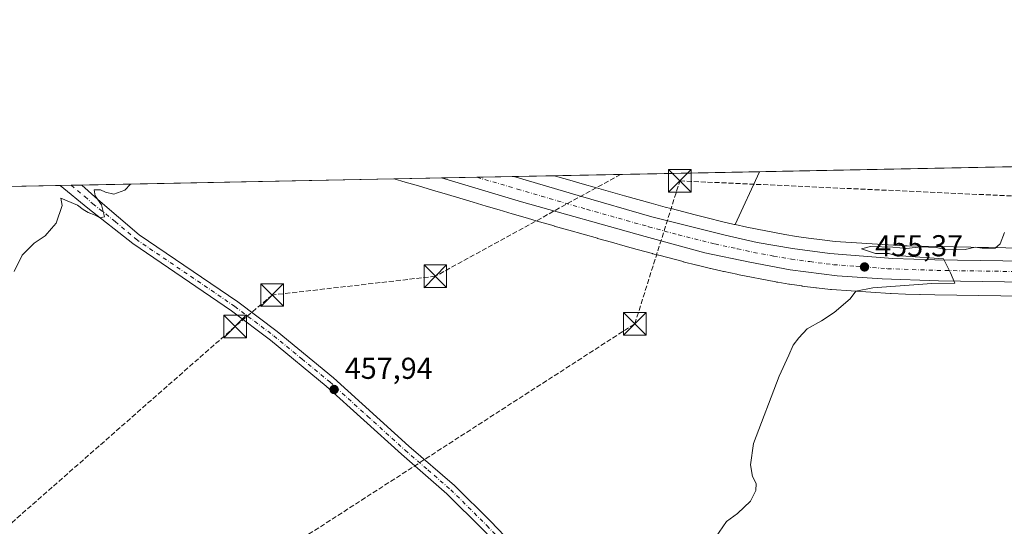
# Model space of a CAD drawing. Units: metres. Extents: x 635053 to 638536, y 4713552 to 4715933.
# Drawn here: x 635669 to 635996, y 4715765 to 4715933 of the extents above; entities that cross this region are included whole.
import ezdxf

# ---------------------------------------------------------------- set-up
doc = ezdxf.new("R2010")
doc.units = ezdxf.units.M
doc.header["$MEASUREMENT"] = 0
doc.linetypes.add('DGN Style 3', pattern=[2.307223458686699, 1.648016756204785, -0.6592067024819142])
doc.linetypes.add('DGN Style 4', pattern=[2.6384748266838614, 1.318413404963828, -0.6592067024819142, 0.001648016756204785, -0.6592067024819142])
for name, color, linetype, lineweight in [('Carretera de calzada única Cxs', 7, 'Continuous', 13), ('Carretera de calzada única eje', 7, 'DGN Style 4', 0), ('Comarca CxS', 21, 'Continuous', 0), ('Comunidad Autónoma CxS', 142, 'Continuous', 0), ('Conducción de hidrocarburos lineal', 6, 'DGN Style 3', 0), ('Cultivos herbáceos CxS', 92, 'Continuous', 0), ('Cultivos leñosos CxS', 92, 'Continuous', 0), ('Curva de nivel normal', 30, 'Continuous', 0), ('Municipio CxS', 4, 'Continuous', 0), ('Núcleo urbano CxS', 7, 'Continuous', 0), ('Pista no pavimentada Cxs', 111, 'Continuous', 0), ('Pista no pavimentada eje', 91, 'DGN Style 4', 0), ('Provincia CxS', 1, 'Continuous', 0), ('Punto de cota en terreno', 7, 'Continuous', 0), ('Rótulo de punto de cota en terreno', 7, 'Continuous', 0), ('Torre de tendido puntual', 7, 'Continuous', 0)]:
    doc.layers.add(name, color=color, linetype=linetype, lineweight=lineweight)
doc.styles.add('Style-Arial', font='txt')

# ---------------------------------------------------------------- blocks, each defined once
blk = doc.blocks.new('*U5')
at = {"layer": 'Cultivos herbáceos CxS', "color": 92, "linetype": 'Continuous', "lineweight": 0}
blk.add_polyline3d([(635914.3981, 4715882.701400001, 456.002999999997), (635906.2807, 4715865.187700001, 456.0439000000042), (635906.0197000002, 4715865.245100001, 456.0494000000036), (635901.8054999998, 4715866.2127, 456.1821000000054), (635897.4946999997, 4715867.248299999, 456.3690000000061), (635893.0488999998, 4715868.3661, 456.4388000000035), (635885.0415000003, 4715870.4573, 456.5684999999939), (635885.0185000002, 4715870.463099999, 456.5691999999981), (635884.9921000004, 4715870.470100001, 456.570000000007), (635883.1431, 4715870.959899999, 456.6294000000053), (635878.4638999999, 4715872.248500001, 456.6055999999954), (635878.4600999998, 4715872.249500001, 456.6055000000051), (635878.4562999997, 4715872.250499999, 456.6054000000004), (635874.0657000003, 4715873.4551, 456.5605999999971), (635869.5758999997, 4715874.7075, 456.6352999999945), (635864.9694999997, 4715876.0023, 456.750199999995), (635860.2799000005, 4715877.3345, 456.843200000003), (635855.5329, 4715878.6907, 456.9517999999953), (635850.7471000003, 4715880.063899999, 457.0108000000037), (635846.2999, 4715881.3597, 457.0301000000036)], close=True, dxfattribs=at)
blk = doc.blocks.new('*U6')
at = {"layer": 'Cultivos herbáceos CxS', "color": 92, "linetype": 'Continuous', "lineweight": 0}
blk.add_polyline3d([(635284.9696000004, 4715870.299900001, 469.037599999996), (635793.2139999997, 4715880.313800001, 458.0470999999961), (635796.8683000002, 4715879.261700001, 458.0233000000007), (635801.2555000001, 4715877.997300001, 457.8622000000032), (635805.9216999998, 4715876.614700001, 457.7595000000001), (635810.9527000004, 4715875.119700001, 457.7624000000069), (635810.9563999996, 4715875.1185, 457.7624000000069), (635810.9599000001, 4715875.117500001, 457.7624000000069), (635814.9817000005, 4715873.926300001, 457.664499999999), (635819.3793000003, 4715872.6163, 457.5194999999949), (635823.7186000004, 4715871.3259, 457.4628999999986), (635823.7225000003, 4715871.3247, 457.4627999999939), (635823.7265, 4715871.3235, 457.4627000000037), (635828.0434999998, 4715870.044700001, 457.3536000000022), (635832.3378, 4715868.767899999, 457.170100000003), (635832.3543999996, 4715868.762900001, 457.1693999999989), (635832.3712999999, 4715868.757900001, 457.1686000000045), (635836.6741000004, 4715867.4989, 457.138300000006), (635836.6787, 4715867.497500001, 457.1382000000012), (635836.6831999999, 4715867.496300001, 457.1382000000012), (635841.4819, 4715866.098300001, 457.0043000000006), (635846.2869999995, 4715864.6983, 456.8579000000027), (635846.3025000002, 4715864.6939, 456.8573999999935), (635846.3184000002, 4715864.689300001, 456.8568999999989), (635851.1244000001, 4715863.3101, 456.9259000000021), (635851.1287000002, 4715863.308900001, 456.9260000000068), (635851.1331000002, 4715863.307700001, 456.9262000000017), (635855.8901000004, 4715861.9487, 456.9162000000069), (635855.8958000002, 4715861.947100001, 456.9161000000022), (635855.9013, 4715861.945499999, 456.9159999999974), (635860.6070999998, 4715860.608300001, 456.7825000000012), (635860.6179000001, 4715860.6053, 456.7822000000015), (635860.6288000002, 4715860.602299999, 456.7819000000018), (635865.2538999999, 4715859.302300001, 456.7094999999972), (635865.2615, 4715859.300100001, 456.709400000007), (635865.2692999998, 4715859.297900001, 456.7091999999975), (635869.7833000004, 4715858.038899999, 456.5780999999988), (635869.7997000003, 4715858.034499999, 456.5774999999995), (635869.8161000004, 4715858.029899999, 456.5767999999953), (635873.8492999999, 4715856.9233, 456.4940999999963), (635874.2193, 4715856.821900001, 456.4985000000015), (635878.9325000001, 4715855.5239, 456.5144), (635878.9861000003, 4715855.509299999, 456.5139000000054), (635878.9971000003, 4715855.5065, 456.5138000000007), (635879.0081000002, 4715855.503500001, 456.5136999999959), (635880.9001000002, 4715855.002499999, 456.4907999999996), (635880.9228999997, 4715854.996300001, 456.4904999999999), (635880.9495000001, 4715854.989499999, 456.4900999999954), (635889.0412999997, 4715852.876300001, 456.232799999998), (635889.1117000004, 4715852.858100001, 456.2323999999935), (635893.6337000001, 4715851.7213, 456.2244000000064), (635893.7156999996, 4715851.701099999, 456.2241999999969), (635898.1067000005, 4715850.6459, 456.1818000000058), (635898.1853, 4715850.627499999, 456.1796000000032), (635902.4753000002, 4715849.6425, 456.0590999999986), (635902.5482999999, 4715849.6261, 456.0574000000051), (635902.6089000005, 4715849.6129, 456.0561000000016), (635906.8843, 4715848.6731, 455.9755000000005), (635907.0409000004, 4715848.6403, 455.9728000000032), (635907.0774999997, 4715848.633099999, 455.9722000000039), (635919.7955, 4715846.164899999, 455.843200000003), (635920.0091000004, 4715846.126700001, 455.8358000000007), (635920.4243000001, 4715846.057700001, 455.8217000000004), (635924.1341000004, 4715845.4417, 455.716499999995), (635924.2792999997, 4715845.4189, 455.7133000000031), (635928.3753000004, 4715844.8159, 455.6434000000008), (635928.4946999997, 4715844.799100001, 455.6432999999961), (635933.0985000003, 4715844.1919, 455.6313999999985), (635933.2615, 4715844.1721, 455.6291999999958), (635937.8866999998, 4715843.6591, 455.5592999999935), (635938.2373000003, 4715843.6281, 455.5516999999964), (635957.8312999997, 4715842.323899999, 455.0969000000041), (635957.8353000004, 4715842.3237, 455.0967999999993), (635957.8393000001, 4715842.3235, 455.0966999999946), (635958.0743000006, 4715842.3115, 455.0911999999954), (635962.7313000001, 4715842.1435, 454.9893000000012), (635962.7411000002, 4715842.143100001, 454.9891000000061), (635962.7509000005, 4715842.142700001, 454.9890000000014), (635967.5399000002, 4715841.981699999, 454.9134999999952), (635967.5976999998, 4715841.9801, 454.9128999999957), (635972.4496999999, 4715841.8521, 454.8701000000001), (635972.5373000001, 4715841.850099999, 454.8692000000011), (636001.7175000003, 4715841.399900001, 454.5418999999966)], dxfattribs=at)
blk = doc.blocks.new('5PATER')
at = {"layer": 'Punto de cota en terreno', "linetype": 'Continuous', "lineweight": 0}
h = blk.add_hatch(color=51, dxfattribs=at)
edge = h.paths.add_edge_path()
edge.add_ellipse((0, 0), major_axis=(-0.1095731443231308, -0.1110710700762829), ratio=0.9994222409660322, start_angle=0, end_angle=360)
blk = doc.blocks.new('*U10')
at = {"layer": 'Carretera de calzada única Cxs', "color": 7, "linetype": 'Continuous', "lineweight": 13}
blk.add_polyline3d([(636411.6401000004, 4715840.090100001, 452.1891000000033), (636170.5100999996, 4715843.5701, 453.0899000000064), (635973.7001, 4715846.5001, 455.1051000000007), (635955.0800999999, 4715847.1501, 455.3752999999998), (635940.1201, 4715848.200099999, 455.5751000000019), (635924.5701000001, 4715850.210100001, 455.8074999999953), (635911.1501000002, 4715852.6601, 456.0320999999968), (635896.2801000001, 4715855.8301, 456.2146000000066), (635876.4901000002, 4715861.2301, 456.5262999999978), (635835.4101, 4715872.7601, 457.1214000000036), (635829.9600999998, 4715874.380100001, 457.2403000000049), (635808.9074999997, 4715880.623000001, 457.7407999999996), (635832.8765000004, 4715881.0952, 457.1245999999956), (635854.2500999998, 4715874.850099999, 456.8120999999956), (635878.6700999998, 4715867.720100001, 456.3534999999974), (635902.9501, 4715861.630100001, 456.0120000000024), (635913.6201, 4715859.2601, 455.9330999999948), (635925.3201000001, 4715857.190099999, 455.7799999999989), (635937.6401000004, 4715855.530099999, 455.7743000000046), (635958.5800999999, 4715853.940099999, 455.4164000000019), (635972.5500999996, 4715853.460100001, 455.2307000000001), (636168.2100999998, 4715850.5701, 453.0819000000047), (636244.7100999998, 4715849.5601, 452.8801999999997), (636354.6700999998, 4715848.0101, 452.6484000000055)], dxfattribs=at)
blk = doc.blocks.new('5TTEND')
at = {"layer": 'Comarca CxS', "color": 7, "linetype": 'Continuous', "lineweight": 0}
for p, q in [((-0.375, 0.3754), (0.375, -0.3746)), ((0.3720000000000001, 0.3784000000000001), (-0.3720000000000001, -0.3776))]:
    blk.add_line(p, q, dxfattribs=at)
at = {"layer": 'Comarca CxS', "color": 7, "linetype": 'Continuous', "lineweight": 0, "flags": 128}
blk.add_lwpolyline([(-0.375, -0.3746), (0.375, -0.3746), (0.375, 0.3754), (-0.375, 0.3754), (-0.3720000000000001, -0.3776)], dxfattribs=at)

msp = doc.modelspace()

# ---------------------------------------------------------------- linework, layer by layer
at = {"layer": 'Carretera de calzada única Cxs', "color": 7, "linetype": 'Continuous', "lineweight": 13, "extrusion": (0.02568963687367678, 0.0005062023812009813, 0.9996698386549671), "elevation": 19178.47962465915, "flags": 128}
msp.add_lwpolyline([(4702439.486779075, -728339.402849344), (4702439.486779075, -728363.3845199395)], dxfattribs=at)
at = {"layer": 'Carretera de calzada única Cxs', "color": 7, "linetype": 'Continuous', "lineweight": 13}
for points in [[(636411.6401000004, 4715840.090100001, 452.1891000000033), (636170.5100999996, 4715843.5701, 453.0899000000064), (635973.7001, 4715846.5001, 455.1051000000007), (635955.0800999999, 4715847.1501, 455.3752999999998), (635940.1201, 4715848.200099999, 455.5751000000019), (635924.5701000001, 4715850.210100001, 455.8074999999953), (635911.1501000002, 4715852.6601, 456.0320999999968), (635896.2801000001, 4715855.8301, 456.2146000000066), (635876.4901000002, 4715861.2301, 456.5262999999978), (635835.4101, 4715872.7601, 457.1214000000036), (635829.9600999998, 4715874.380100001, 457.2403000000049), (635808.9073999999, 4715880.623000001, 457.7407999999996)], [(635832.8765000004, 4715881.0953, 457.1245999999956), (635854.2500999998, 4715874.850099999, 456.8120999999956), (635878.6700999998, 4715867.720100001, 456.3534999999974), (635902.9501, 4715861.630100001, 456.0120000000024), (635913.6201, 4715859.2601, 455.9330999999948), (635925.3201000001, 4715857.190099999, 455.7799999999989), (635937.6401000004, 4715855.530099999, 455.7743000000046), (635958.5800999999, 4715853.940099999, 455.4164000000019), (635972.5500999996, 4715853.460100001, 455.2307000000001), (636168.2100999998, 4715850.5701, 453.0819000000047), (636244.7100999998, 4715849.5601, 452.8801999999997), (636354.6700999998, 4715848.0101, 452.6484000000055)]]:
    msp.add_polyline3d(points, dxfattribs=at)
at = {"layer": 'Carretera de calzada única eje', "color": 7, "linetype": 'DGN Style 4', "lineweight": 0}
msp.add_polyline3d([(635820.6766999997, 4715880.854900001, 457.4584000000032), (635834.1300999997, 4715876.9301, 457.1848000000027), (635842.0601000005, 4715874.610099999, 457.0013999999938), (635857.0401, 4715870.2401, 456.7617000000028), (635877.5800999999, 4715864.470100001, 456.4459000000061), (635887.4700999996, 4715861.770099999, 456.3065999999963), (635899.6101000002, 4715858.7301, 456.1564999999973), (635907.0500999996, 4715857.140100001, 456.0328000000009), (635912.3800999997, 4715855.960100001, 455.942200000005), (635919.0900999998, 4715854.7301, 455.8770999999979), (635924.9401000004, 4715853.700099999, 455.8325000000041), (635931.1001000004, 4715852.870100001, 455.7437000000064), (635938.8800999997, 4715851.860099999, 455.6027000000031), (635946.3601000002, 4715851.340100001, 455.4781999999978), (635956.8300999999, 4715850.540100001, 455.3589999999967), (635973.1300999997, 4715849.9801, 455.1618000000017), (636169.3601000002, 4715847.0701, 453.2277000000031), (636207.6101000002, 4715846.5601, 452.9511999999959), (636328.1700999998, 4715844.8201, 452.5999000000011)], dxfattribs=at)
at = {"layer": 'Comarca CxS', "color": 21, "linetype": 'Continuous', "lineweight": 0, "flags": 128}
msp.add_lwpolyline([(638518.420001041, 4713619.74998285), (635097.9900010162, 4713552.379982851), (635053.0300010155, 4715865.729982827), (638013.1566871905, 4715924.053124428), (638472.3200010427, 4715933.099982826), (638502.9520506389, 4714395.949181691)], close=True, dxfattribs=at)
at = {"layer": 'Comunidad Autónoma CxS', "color": 142, "linetype": 'Continuous', "lineweight": 0, "flags": 128}
msp.add_lwpolyline([(638518.420001041, 4713619.74998285), (635097.9900010162, 4713552.379982851), (635053.0300010155, 4715865.729982827), (638013.1566871905, 4715924.053124428), (638472.3200010427, 4715933.099982826), (638502.9520506389, 4714395.949181691)], close=True, dxfattribs=at)
at = {"layer": 'Conducción de hidrocarburos lineal', "color": 6, "linetype": 'DGN Style 3', "lineweight": 0}
for points in [[(635868.3337000003, 4715881.7938, 456.8141999999935), (635806.8872999996, 4715848.023700001, 457.3029999999999), (635752.7799000005, 4715841.806, 458.5705000000017), (635740.4768000003, 4715831.355000001, 458.719299999997), (635589.1799999997, 4715698.390000001, 460.6046999999963), (635390.3397000004, 4715520.865800001, 464.0687000000034), (635381.5687999995, 4715515.150800001, 464.3619999999937), (635277.074, 4715432.922499999, 463.9768999999943), (635114.9369999999, 4715334.867699999, 462.5494999999937), (635064.5108000003, 4715275.002699999, 462.4278000000049)], [(635385.5455, 4715506.985300001, 464.6946999999927), (635611.7566999998, 4715663.6088, 459.8022000000056), (635873.0333000004, 4715832.280999999, 456.1665999999968), (635887.9620000003, 4715879.661, 456.655899999998), (636252.9227999998, 4715863.093599999, 453.6316999999981), (636513.1900000004, 4715861.350000001, 452.0276000000013), (636918.1600000003, 4715773.5, 455.1852999999974), (637118.3700000001, 4715752.199999999, 453.5265000000073), (637330.8200000003, 4715731.33, 449.4870999999985), (637738.2000000002, 4715663.430000001, 444.2045000000071), (637916.4800000006, 4715603.83, 443.873900000006), (638323.1100000005, 4715483.980000001, 439.3007999999973), (638475.29, 4715452.939999999, 439.0568999999959), (638481.9182000002, 4715451.450400001, 438.9186000000045)]]:
    msp.add_polyline3d(points, dxfattribs=at)
at = {"layer": 'Cultivos herbáceos CxS', "color": 92, "linetype": 'Continuous', "lineweight": 0, "extrusion": (0.01507508627819236, 0.00029701626434441, 0.9998863203159868), "elevation": 11443.10944017406, "flags": 128}
msp.add_lwpolyline([(635767.1553686216, 4715878.168924617), (635835.2612138763, 4715879.510624677)], dxfattribs=at)
at = {"layer": 'Cultivos herbáceos CxS', "color": 92, "linetype": 'Continuous', "lineweight": 0, "extrusion": (0.000890969369942279, 0.001922333314659301, 0.9999977554015855), "elevation": 10088.08065237995, "flags": 128}
msp.add_lwpolyline([(635913.7394107366, 4715872.022389619), (635905.6219775177, 4715854.508457258)], dxfattribs=at)
at = {"layer": 'Cultivos herbáceos CxS', "color": 92, "linetype": 'Continuous', "lineweight": 0, "extrusion": (0.02178360877470733, 0.0004292024235742065, 0.9997626169116497), "elevation": 16331.88118393897, "flags": 128}
msp.add_lwpolyline([(4702440.606294405, -727885.1785480707), (4702440.606294405, -728275.1300671567)], dxfattribs=at)
at = {"layer": 'Cultivos herbáceos CxS', "color": 92, "linetype": 'Continuous', "lineweight": 0, "extrusion": (0.01777202350738792, 0.0003500879269394357, 0.9998420038280529), "elevation": 13408.72875533422, "flags": 128}
msp.add_lwpolyline([(4702443.647927324, -728315.1757343465), (4702443.647927324, -728318.7762014623)], dxfattribs=at)
at = {"layer": 'Cultivos herbáceos CxS', "color": 92, "linetype": 'Continuous', "lineweight": 0, "extrusion": (0.01770962230254608, 0.0003487230558596263, 0.9998431115280694), "elevation": 13362.6251193864, "flags": 128}
msp.add_lwpolyline([(4702449.224881429, -728283.6146505305), (4702449.224881429, -728287.216513605)], dxfattribs=at)
at = {"layer": 'Cultivos herbáceos CxS', "color": 92, "linetype": 'Continuous', "lineweight": 0, "extrusion": (0.02211236886116838, 0.0004356773876925449, 0.9997553967489055), "elevation": 16571.43154111822, "flags": 128}
msp.add_lwpolyline([(4702440.691711194, -728276.3697049314), (4702440.691711193, -728379.9025145319)], dxfattribs=at)
at = {"layer": 'Cultivos herbáceos CxS', "color": 92, "linetype": 'Continuous', "lineweight": 0}
for points in [[(635846.2995999996, 4715881.359800001, 457.0301999999938), (635850.7471000003, 4715880.063899999, 457.0108000000037), (635855.5329, 4715878.6907, 456.9517999999953), (635860.2799000005, 4715877.3345, 456.843200000003), (635864.9694999997, 4715876.0023, 456.750199999995), (635869.5758999997, 4715874.7075, 456.6352999999945), (635874.0657000003, 4715873.4551, 456.5605999999971), (635878.4562999997, 4715872.250499999, 456.6054000000004), (635878.4600999998, 4715872.249500001, 456.6055000000051), (635878.4638999999, 4715872.248500001, 456.6055999999954), (635883.1431, 4715870.959899999, 456.6294000000053), (635884.9921000004, 4715870.470100001, 456.570000000007), (635885.0185000002, 4715870.463099999, 456.5691999999981), (635885.0415000003, 4715870.4573, 456.5684999999939), (635893.0488999998, 4715868.3661, 456.4388000000035), (635897.4946999997, 4715867.248299999, 456.3690000000061), (635901.8054999998, 4715866.2127, 456.1821000000054), (635906.0197000002, 4715865.245100001, 456.0494000000036), (635906.2807, 4715865.187700001, 456.0439000000042)], [(635793.2136000004, 4715880.313899999, 458.0470999999961), (635796.8683000002, 4715879.261700001, 458.0233000000007), (635801.2555000001, 4715877.997300001, 457.8622000000032), (635805.9216999998, 4715876.614700001, 457.7595000000001), (635810.9527000004, 4715875.119700001, 457.7624000000069), (635810.9563999996, 4715875.1185, 457.7624000000069), (635810.9599000001, 4715875.117500001, 457.7624000000069), (635814.9817000005, 4715873.926300001, 457.664499999999), (635819.3793000003, 4715872.6163, 457.5194999999949), (635823.7186000004, 4715871.3259, 457.4628999999986), (635823.7225000003, 4715871.3247, 457.4627999999939), (635823.7265, 4715871.3235, 457.4627000000037), (635828.0434999998, 4715870.044700001, 457.3536000000022), (635832.3378, 4715868.767899999, 457.170100000003), (635832.3543999996, 4715868.762900001, 457.1693999999989), (635832.3712999999, 4715868.757900001, 457.1686000000045), (635836.6741000004, 4715867.4989, 457.138300000006), (635836.6787, 4715867.497500001, 457.1382000000012), (635836.6831999999, 4715867.496300001, 457.1382000000012), (635841.4819, 4715866.098300001, 457.0043000000006), (635846.2869999995, 4715864.6983, 456.8579000000027), (635846.3025000002, 4715864.6939, 456.8573999999935), (635846.3184000002, 4715864.689300001, 456.8568999999989), (635851.1244000001, 4715863.3101, 456.9259000000021), (635851.1287000002, 4715863.308900001, 456.9260000000068), (635851.1331000002, 4715863.307700001, 456.9262000000017), (635855.8901000004, 4715861.9487, 456.9162000000069), (635855.8958000002, 4715861.947100001, 456.9161000000022), (635855.9013, 4715861.945499999, 456.9159999999974), (635860.6070999998, 4715860.608300001, 456.7825000000012), (635860.6179000001, 4715860.6053, 456.7822000000015), (635860.6288000002, 4715860.602299999, 456.7819000000018), (635865.2538999999, 4715859.302300001, 456.7094999999972), (635865.2615, 4715859.300100001, 456.709400000007), (635865.2692999998, 4715859.297900001, 456.7091999999975), (635869.7833000004, 4715858.038899999, 456.5780999999988), (635869.7997000003, 4715858.034499999, 456.5774999999995), (635869.8161000004, 4715858.029899999, 456.5767999999953), (635873.8492999999, 4715856.9233, 456.4940999999963), (635874.2193, 4715856.821900001, 456.4985000000015), (635878.9325000001, 4715855.5239, 456.5144), (635878.9861000003, 4715855.509299999, 456.5139000000054), (635878.9971000003, 4715855.5065, 456.5138000000007), (635879.0081000002, 4715855.503500001, 456.5136999999959), (635880.9001000002, 4715855.002499999, 456.4907999999996), (635880.9228999997, 4715854.996300001, 456.4904999999999), (635880.9495000001, 4715854.989499999, 456.4900999999954), (635889.0412999997, 4715852.876300001, 456.232799999998), (635889.1117000004, 4715852.858100001, 456.2323999999935), (635893.6337000001, 4715851.7213, 456.2244000000064), (635893.7156999996, 4715851.701099999, 456.2241999999969), (635898.1067000005, 4715850.6459, 456.1818000000058), (635898.1853, 4715850.627499999, 456.1796000000032), (635902.4753000002, 4715849.6425, 456.0590999999986), (635902.5482999999, 4715849.6261, 456.0574000000051), (635902.6089000005, 4715849.6129, 456.0561000000016), (635906.8843, 4715848.6731, 455.9755000000005), (635907.0409000004, 4715848.6403, 455.9728000000032), (635907.0774999997, 4715848.633099999, 455.9722000000039), (635919.7955, 4715846.164899999, 455.843200000003), (635920.0091000004, 4715846.126700001, 455.8358000000007), (635920.4243000001, 4715846.057700001, 455.8217000000004), (635924.1341000004, 4715845.4417, 455.716499999995), (635924.2792999997, 4715845.4189, 455.7133000000031), (635928.3753000004, 4715844.8159, 455.6434000000008), (635928.4946999997, 4715844.799100001, 455.6432999999961), (635933.0985000003, 4715844.1919, 455.6313999999985), (635933.2615, 4715844.1721, 455.6291999999958), (635937.8866999998, 4715843.6591, 455.5592999999935), (635938.2373000003, 4715843.6281, 455.5516999999964), (635957.8312999997, 4715842.323899999, 455.0969000000041), (635957.8353000004, 4715842.3237, 455.0967999999993), (635957.8393000001, 4715842.3235, 455.0966999999946), (635958.0743000006, 4715842.3115, 455.0911999999954), (635962.7313000001, 4715842.1435, 454.9893000000012), (635962.7411000002, 4715842.143100001, 454.9891000000061), (635962.7509000005, 4715842.142700001, 454.9890000000014), (635967.5399000002, 4715841.981699999, 454.9134999999952), (635967.5976999998, 4715841.9801, 454.9128999999957), (635972.4496999999, 4715841.8521, 454.8701000000001), (635972.5373000001, 4715841.850099999, 454.8692000000011), (636001.7175000003, 4715841.399900001, 454.5418999999966)]]:
    msp.add_polyline3d(points, dxfattribs=at)
at = {"layer": 'Cultivos leñosos CxS', "color": 92, "linetype": 'Continuous', "lineweight": 0, "extrusion": (0.01174811821925506, 0.0002314720501609035, 0.999930961686354), "elevation": 9018.364080563671, "flags": 128}
msp.add_lwpolyline([(635865.1553997947, 4715880.740237597), (636082.3058973158, 4715885.018437711)], dxfattribs=at)
at = {"layer": 'Cultivos leñosos CxS', "color": 92, "linetype": 'Continuous', "lineweight": 0, "extrusion": (0.000890969369942279, 0.001922333314659301, 0.9999977554015855), "elevation": 10088.08065237995, "flags": 128}
msp.add_lwpolyline([(635913.7394107366, 4715872.022389619), (635905.6219775177, 4715854.508457258)], dxfattribs=at)
at = {"layer": 'Cultivos leñosos CxS', "color": 92, "linetype": 'Continuous', "lineweight": 0}
for points in [[(636001.9285000004, 4715857.398499999, 454.9054000000033), (635972.8283000002, 4715857.847300001, 455.2893999999943), (635968.0488999998, 4715857.9735, 455.3558000000049), (635963.2984999996, 4715858.133300001, 455.4112000000023), (635962.5255000005, 4715858.1611, 455.4196999999986), (635958.7729000002, 4715858.296499999, 455.4584999999934), (635939.4760999996, 4715859.580900001, 455.7828000000009), (635935.1080999998, 4715860.065500001, 455.782600000006), (635930.6464999998, 4715860.653700001, 455.733699999997), (635926.6829000004, 4715861.237299999, 455.7246000000014), (635922.7374999998, 4715861.8925, 455.8283999999985), (635910.2226999998, 4715864.3211, 456.0911999999954), (635906.2807, 4715865.187700001, 456.0439000000042), (635914.3981, 4715882.701400001, 456.002999999997), (636131.5335999997, 4715886.979699999, 453.4510000000009)], [(635906.2807, 4715865.187700001, 456.0439000000042), (635910.2226999998, 4715864.3211, 456.0911999999954), (635922.7374999998, 4715861.8925, 455.8283999999985), (635926.6829000004, 4715861.237299999, 455.7246000000014), (635930.6464999998, 4715860.653700001, 455.733699999997), (635935.1080999998, 4715860.065500001, 455.782600000006), (635939.4760999996, 4715859.580900001, 455.7828000000009), (635958.7729000002, 4715858.296499999, 455.4584999999934), (635962.5255000005, 4715858.1611, 455.4196999999986), (635963.2984999996, 4715858.133300001, 455.4112000000023), (635968.0488999998, 4715857.9735, 455.3558000000049), (635972.8283000002, 4715857.847300001, 455.2893999999943), (636001.9285000004, 4715857.398499999, 454.9054000000033)]]:
    msp.add_polyline3d(points, dxfattribs=at)
at = {"layer": 'Curva de nivel normal', "color": 30, "linetype": 'Continuous', "lineweight": 0, "flags": 128}
for points, elevation in [([(635667.2599999999, 4715849.6601), (635669.9199999999, 4715855.0001), (635673.8799999999, 4715859.0001), (635677.5700000003, 4715861.4801), (635679.5899999999, 4715863.920100001), (635681.1799999997, 4715865.640100001), (635683.1200000001, 4715871.4801), (635682.7100000001, 4715873.9301), (635688.2999999998, 4715871.5801), (635690.1699999999, 4715870.1601), (635691.7400000002, 4715869.220100001), (635694.1299999999, 4715868.270099999), (635695.6699999999, 4715867.4001), (635697.2100000001, 4715867.700099999), (635696.2100000001, 4715871.7401), (635694.0700000003, 4715874.7301), (635693.8300000001, 4715876.690099999), (635695.9199999999, 4715876.7301), (635697.5800000001, 4715875.9001), (635700.3399999999, 4715875.2601), (635703.9600000001, 4715876.620100001), (635705.8552999999, 4715878.592800001)], 460), ([(635899.7300000006, 4715761.420100001), (635903.4299999997, 4715766.6801), (635907.0700000003, 4715769.340100001), (635911.4000000004, 4715773.440099999), (635913.1399999997, 4715776.950099999), (635913.2199999997, 4715779.340100001), (635912.0700000003, 4715781.630100001), (635911.3600000005, 4715785.4901), (635912.4199999999, 4715792.630100001), (635920.9199999999, 4715814.880100001), (635924.1399999997, 4715821.8301), (635925.4800000006, 4715825.200099999), (635927.4199999999, 4715827.5601), (635930.1399999997, 4715830.600099999), (635934.9699999997, 4715833.2301), (635939.1399999997, 4715835.960100001), (635944.4199999999, 4715840.5001), (635946.2599999999, 4715843.090100001), (635951.9199999999, 4715844.2401), (635971.4600000001, 4715845.630100001), (635979.1200000001, 4715845.770099999), (635977.6799999997, 4715849.120100001), (635975.3899999997, 4715853.800100001), (635962.9400000004, 4715854.690099999), (635959.7199999997, 4715854.880100001), (635957.0899999999, 4715855.5601), (635952.79, 4715855.600099999), (635948.1600000003, 4715857.0801), (635951.1200000001, 4715857.9001), (635958.5300000003, 4715857.690099999), (635963.2300000006, 4715857.280099999), (635967.7999999998, 4715857.7401), (635973.0300000003, 4715857.530099999), (635976.5199999996, 4715856.7401), (635982.5700000003, 4715856.940099999), (635985.8899999997, 4715857.6601), (635988.2199999997, 4715857.360099999), (635992.5099999999, 4715857.360099999), (635994.1900000004, 4715858.7301), (635995.6399999997, 4715862.5101)], 455)]:
    msp.add_lwpolyline(points, dxfattribs=dict(at, elevation=elevation))
at = {"layer": 'Municipio CxS', "color": 4, "linetype": 'Continuous', "lineweight": 0, "flags": 128}
msp.add_lwpolyline([(638518.420001041, 4713619.74998285), (635097.9900010162, 4713552.379982851), (635053.0300010155, 4715865.729982827), (638013.1566871905, 4715924.053124428)], dxfattribs=at)
at = {"layer": 'Núcleo urbano CxS', "color": 7, "linetype": 'Continuous', "lineweight": 0, "extrusion": (0.003149998341257748, 6.206927963083547e-05, 0.9999950368166108), "elevation": 2752.653980476744, "flags": 128}
msp.add_lwpolyline([(635828.2822923211, 4715880.933428941), (635841.7056589696, 4715881.197928942)], dxfattribs=at)
at = {"layer": 'Núcleo urbano CxS', "color": 7, "linetype": 'Continuous', "lineweight": 0, "extrusion": (0.01970993152578485, 0.0003883309647123482, 0.9998056650161123), "elevation": 14820.72114763897, "flags": 128}
msp.add_lwpolyline([(4702441.116060265, -728414.8886467065), (4702441.116060265, -728430.5883433865)], dxfattribs=at)
at = {"layer": 'Núcleo urbano CxS', "color": 7, "linetype": 'Continuous', "lineweight": 0, "extrusion": (0.02532785031378148, 0.0004990592824567126, 0.9996790739724002), "elevation": 18914.76753723526, "flags": 128}
msp.add_lwpolyline([(4702439.896794193, -728343.6513288075), (4702439.896794193, -728355.42659225)], dxfattribs=at)
at = {"layer": 'Núcleo urbano CxS', "color": 7, "linetype": 'Continuous', "lineweight": 0, "extrusion": (0.03004876367993568, 0.0005921132767895865, 0.9995482585664259), "elevation": 22355.19357857483, "flags": 128}
msp.add_lwpolyline([(4702439.091024229, -728263.1525530082), (4702439.091024229, -728275.3603360908)], dxfattribs=at)
at = {"layer": 'Núcleo urbano CxS', "color": 7, "linetype": 'Continuous', "lineweight": 0}
for points in [[(636001.7175000003, 4715841.399900001, 454.5418999999966), (635972.5373000001, 4715841.850099999, 454.8692000000011), (635972.4496999999, 4715841.8521, 454.8701000000001), (635967.5976999998, 4715841.9801, 454.9128999999957), (635967.5399000002, 4715841.981699999, 454.9134999999952), (635962.7509000005, 4715842.142700001, 454.9890000000014), (635962.7411000002, 4715842.143100001, 454.9891000000061), (635962.7313000001, 4715842.1435, 454.9893000000012), (635958.0743000006, 4715842.3115, 455.0911999999954), (635957.8393000001, 4715842.3235, 455.0966999999946), (635957.8353000004, 4715842.3237, 455.0967999999993), (635957.8312999997, 4715842.323899999, 455.0969000000041), (635938.2373000003, 4715843.6281, 455.5516999999964), (635937.8866999998, 4715843.6591, 455.5592999999935), (635933.2615, 4715844.1721, 455.6291999999958), (635933.0985000003, 4715844.1919, 455.6313999999985), (635928.4946999997, 4715844.799100001, 455.6432999999961), (635928.3753000004, 4715844.8159, 455.6434000000008), (635924.2792999997, 4715845.4189, 455.7133000000031), (635924.1341000004, 4715845.4417, 455.716499999995), (635920.4243000001, 4715846.057700001, 455.8217000000004), (635920.0091000004, 4715846.126700001, 455.8358000000007), (635919.7955, 4715846.164899999, 455.843200000003), (635907.0774999997, 4715848.633099999, 455.9722000000039), (635907.0409000004, 4715848.6403, 455.9728000000032), (635906.8843, 4715848.6731, 455.9755000000005), (635902.6089000005, 4715849.6129, 456.0561000000016), (635902.5482999999, 4715849.6261, 456.0574000000051), (635902.4753000002, 4715849.6425, 456.0590999999986), (635898.1853, 4715850.627499999, 456.1796000000032), (635898.1067000005, 4715850.6459, 456.1818000000058), (635893.7156999996, 4715851.701099999, 456.2241999999969), (635893.6337000001, 4715851.7213, 456.2244000000064), (635889.1117000004, 4715852.858100001, 456.2323999999935), (635889.0412999997, 4715852.876300001, 456.232799999998), (635880.9495000001, 4715854.989499999, 456.4900999999954), (635880.9228999997, 4715854.996300001, 456.4904999999999), (635880.9001000002, 4715855.002499999, 456.4907999999996), (635879.0081000002, 4715855.503500001, 456.5136999999959), (635878.9971000003, 4715855.5065, 456.5138000000007), (635878.9861000003, 4715855.509299999, 456.5139000000054), (635878.9325000001, 4715855.5239, 456.5144), (635874.2193, 4715856.821900001, 456.4985000000015), (635873.8492999999, 4715856.9233, 456.4940999999963), (635869.8161000004, 4715858.029899999, 456.5767999999953), (635869.7997000003, 4715858.034499999, 456.5774999999995), (635869.7833000004, 4715858.038899999, 456.5780999999988), (635865.2692999998, 4715859.297900001, 456.7091999999975), (635865.2615, 4715859.300100001, 456.709400000007), (635865.2538999999, 4715859.302300001, 456.7094999999972), (635860.6288000002, 4715860.602299999, 456.7819000000018), (635860.6179000001, 4715860.6053, 456.7822000000015), (635860.6070999998, 4715860.608300001, 456.7825000000012), (635855.9013, 4715861.945499999, 456.9159999999974), (635855.8958000002, 4715861.947100001, 456.9161000000022), (635855.8901000004, 4715861.9487, 456.9162000000069), (635851.1331000002, 4715863.307700001, 456.9262000000017), (635851.1287000002, 4715863.308900001, 456.9260000000068), (635851.1244000001, 4715863.3101, 456.9259000000021), (635846.3184000002, 4715864.689300001, 456.8568999999989), (635846.3025000002, 4715864.6939, 456.8573999999935), (635846.2869999995, 4715864.6983, 456.8579000000027), (635841.4819, 4715866.098300001, 457.0043000000006), (635836.6831999999, 4715867.496300001, 457.1382000000012), (635836.6787, 4715867.497500001, 457.1382000000012), (635836.6741000004, 4715867.4989, 457.138300000006), (635832.3712999999, 4715868.757900001, 457.1686000000045), (635832.3543999996, 4715868.762900001, 457.1693999999989), (635832.3378, 4715868.767899999, 457.170100000003), (635828.0434999998, 4715870.044700001, 457.3536000000022), (635823.7265, 4715871.3235, 457.4627000000037), (635823.7225000003, 4715871.3247, 457.4627999999939), (635823.7186000004, 4715871.3259, 457.4628999999986), (635819.3793000003, 4715872.6163, 457.5194999999949), (635814.9817000005, 4715873.926300001, 457.664499999999), (635810.9599000001, 4715875.117500001, 457.7624000000069), (635810.9563999996, 4715875.1185, 457.7624000000069), (635810.9527000004, 4715875.119700001, 457.7624000000069), (635805.9216999998, 4715876.614700001, 457.7595000000001), (635801.2555000001, 4715877.997300001, 457.8622000000032), (635796.8683000002, 4715879.261700001, 458.0233000000007), (635793.2139999997, 4715880.313800001, 458.0470999999961), (635846.2999, 4715881.3597, 457.0301000000036), (635850.7471000003, 4715880.063899999, 457.0108000000037), (635855.5329, 4715878.6907, 456.9517999999953), (635860.2799000005, 4715877.3345, 456.843200000003), (635864.9694999997, 4715876.0023, 456.750199999995), (635869.5758999997, 4715874.7075, 456.6352999999945), (635874.0657000003, 4715873.4551, 456.5605999999971), (635878.4562999997, 4715872.250499999, 456.6054000000004), (635878.4600999998, 4715872.249500001, 456.6055000000051), (635878.4638999999, 4715872.248500001, 456.6055999999954), (635883.1431, 4715870.959899999, 456.6294000000053), (635884.9921000004, 4715870.470100001, 456.570000000007), (635885.0185000002, 4715870.463099999, 456.5691999999981), (635885.0415000003, 4715870.4573, 456.5684999999939), (635893.0488999998, 4715868.3661, 456.4388000000035), (635897.4946999997, 4715867.248299999, 456.3690000000061), (635901.8054999998, 4715866.2127, 456.1821000000054), (635906.0197000002, 4715865.245100001, 456.0494000000036), (635906.2807, 4715865.187700001, 456.0439000000042), (635910.2226999998, 4715864.3211, 456.0911999999954), (635922.7374999998, 4715861.8925, 455.8283999999985), (635926.6829000004, 4715861.237299999, 455.7246000000014), (635930.6464999998, 4715860.653700001, 455.733699999997), (635935.1080999998, 4715860.065500001, 455.782600000006), (635939.4760999996, 4715859.580900001, 455.7828000000009), (635958.7729000002, 4715858.296499999, 455.4584999999934), (635962.5255000005, 4715858.1611, 455.4196999999986), (635963.2984999996, 4715858.133300001, 455.4112000000023), (635968.0488999998, 4715857.9735, 455.3558000000049), (635972.8283000002, 4715857.847300001, 455.2893999999943), (636001.9285000004, 4715857.398499999, 454.9054000000033)], [(635846.2995999996, 4715881.359800001, 457.0301999999938), (635850.7471000003, 4715880.063899999, 457.0108000000037), (635855.5329, 4715878.6907, 456.9517999999953), (635860.2799000005, 4715877.3345, 456.843200000003), (635864.9694999997, 4715876.0023, 456.750199999995), (635869.5758999997, 4715874.7075, 456.6352999999945), (635874.0657000003, 4715873.4551, 456.5605999999971), (635878.4562999997, 4715872.250499999, 456.6054000000004), (635878.4600999998, 4715872.249500001, 456.6055000000051), (635878.4638999999, 4715872.248500001, 456.6055999999954), (635883.1431, 4715870.959899999, 456.6294000000053), (635884.9921000004, 4715870.470100001, 456.570000000007), (635885.0185000002, 4715870.463099999, 456.5691999999981), (635885.0415000003, 4715870.4573, 456.5684999999939), (635893.0488999998, 4715868.3661, 456.4388000000035), (635897.4946999997, 4715867.248299999, 456.3690000000061), (635901.8054999998, 4715866.2127, 456.1821000000054), (635906.0197000002, 4715865.245100001, 456.0494000000036), (635906.2807, 4715865.187700001, 456.0439000000042)], [(635793.2136000004, 4715880.313899999, 458.0470999999961), (635796.8683000002, 4715879.261700001, 458.0233000000007), (635801.2555000001, 4715877.997300001, 457.8622000000032), (635805.9216999998, 4715876.614700001, 457.7595000000001), (635810.9527000004, 4715875.119700001, 457.7624000000069), (635810.9563999996, 4715875.1185, 457.7624000000069), (635810.9599000001, 4715875.117500001, 457.7624000000069), (635814.9817000005, 4715873.926300001, 457.664499999999), (635819.3793000003, 4715872.6163, 457.5194999999949), (635823.7186000004, 4715871.3259, 457.4628999999986), (635823.7225000003, 4715871.3247, 457.4627999999939), (635823.7265, 4715871.3235, 457.4627000000037), (635828.0434999998, 4715870.044700001, 457.3536000000022), (635832.3378, 4715868.767899999, 457.170100000003), (635832.3543999996, 4715868.762900001, 457.1693999999989), (635832.3712999999, 4715868.757900001, 457.1686000000045), (635836.6741000004, 4715867.4989, 457.138300000006), (635836.6787, 4715867.497500001, 457.1382000000012), (635836.6831999999, 4715867.496300001, 457.1382000000012), (635841.4819, 4715866.098300001, 457.0043000000006), (635846.2869999995, 4715864.6983, 456.8579000000027), (635846.3025000002, 4715864.6939, 456.8573999999935), (635846.3184000002, 4715864.689300001, 456.8568999999989), (635851.1244000001, 4715863.3101, 456.9259000000021), (635851.1287000002, 4715863.308900001, 456.9260000000068), (635851.1331000002, 4715863.307700001, 456.9262000000017), (635855.8901000004, 4715861.9487, 456.9162000000069), (635855.8958000002, 4715861.947100001, 456.9161000000022), (635855.9013, 4715861.945499999, 456.9159999999974), (635860.6070999998, 4715860.608300001, 456.7825000000012), (635860.6179000001, 4715860.6053, 456.7822000000015), (635860.6288000002, 4715860.602299999, 456.7819000000018), (635865.2538999999, 4715859.302300001, 456.7094999999972), (635865.2615, 4715859.300100001, 456.709400000007), (635865.2692999998, 4715859.297900001, 456.7091999999975), (635869.7833000004, 4715858.038899999, 456.5780999999988), (635869.7997000003, 4715858.034499999, 456.5774999999995), (635869.8161000004, 4715858.029899999, 456.5767999999953), (635873.8492999999, 4715856.9233, 456.4940999999963), (635874.2193, 4715856.821900001, 456.4985000000015), (635878.9325000001, 4715855.5239, 456.5144), (635878.9861000003, 4715855.509299999, 456.5139000000054), (635878.9971000003, 4715855.5065, 456.5138000000007), (635879.0081000002, 4715855.503500001, 456.5136999999959), (635880.9001000002, 4715855.002499999, 456.4907999999996), (635880.9228999997, 4715854.996300001, 456.4904999999999), (635880.9495000001, 4715854.989499999, 456.4900999999954), (635889.0412999997, 4715852.876300001, 456.232799999998), (635889.1117000004, 4715852.858100001, 456.2323999999935), (635893.6337000001, 4715851.7213, 456.2244000000064), (635893.7156999996, 4715851.701099999, 456.2241999999969), (635898.1067000005, 4715850.6459, 456.1818000000058), (635898.1853, 4715850.627499999, 456.1796000000032), (635902.4753000002, 4715849.6425, 456.0590999999986), (635902.5482999999, 4715849.6261, 456.0574000000051), (635902.6089000005, 4715849.6129, 456.0561000000016), (635906.8843, 4715848.6731, 455.9755000000005), (635907.0409000004, 4715848.6403, 455.9728000000032), (635907.0774999997, 4715848.633099999, 455.9722000000039), (635919.7955, 4715846.164899999, 455.843200000003), (635920.0091000004, 4715846.126700001, 455.8358000000007), (635920.4243000001, 4715846.057700001, 455.8217000000004), (635924.1341000004, 4715845.4417, 455.716499999995), (635924.2792999997, 4715845.4189, 455.7133000000031), (635928.3753000004, 4715844.8159, 455.6434000000008), (635928.4946999997, 4715844.799100001, 455.6432999999961), (635933.0985000003, 4715844.1919, 455.6313999999985), (635933.2615, 4715844.1721, 455.6291999999958), (635937.8866999998, 4715843.6591, 455.5592999999935), (635938.2373000003, 4715843.6281, 455.5516999999964), (635957.8312999997, 4715842.323899999, 455.0969000000041), (635957.8353000004, 4715842.3237, 455.0967999999993), (635957.8393000001, 4715842.3235, 455.0966999999946), (635958.0743000006, 4715842.3115, 455.0911999999954), (635962.7313000001, 4715842.1435, 454.9893000000012), (635962.7411000002, 4715842.143100001, 454.9891000000061), (635962.7509000005, 4715842.142700001, 454.9890000000014), (635967.5399000002, 4715841.981699999, 454.9134999999952), (635967.5976999998, 4715841.9801, 454.9128999999957), (635972.4496999999, 4715841.8521, 454.8701000000001), (635972.5373000001, 4715841.850099999, 454.8692000000011), (636001.7175000003, 4715841.399900001, 454.5418999999966)], [(635906.2807, 4715865.187700001, 456.0439000000042), (635910.2226999998, 4715864.3211, 456.0911999999954), (635922.7374999998, 4715861.8925, 455.8283999999985), (635926.6829000004, 4715861.237299999, 455.7246000000014), (635930.6464999998, 4715860.653700001, 455.733699999997), (635935.1080999998, 4715860.065500001, 455.782600000006), (635939.4760999996, 4715859.580900001, 455.7828000000009), (635958.7729000002, 4715858.296499999, 455.4584999999934), (635962.5255000005, 4715858.1611, 455.4196999999986), (635963.2984999996, 4715858.133300001, 455.4112000000023), (635968.0488999998, 4715857.9735, 455.3558000000049), (635972.8283000002, 4715857.847300001, 455.2893999999943), (636001.9285000004, 4715857.398499999, 454.9054000000033)]]:
    msp.add_polyline3d(points, dxfattribs=at)
at = {"layer": 'Pista no pavimentada Cxs', "color": 111, "linetype": 'Continuous', "lineweight": 0, "extrusion": (0.01449345052889946, 0.0002856536579566071, 0.9998949236263549), "elevation": 11020.70761322466, "flags": 128}
msp.add_lwpolyline([(635609.0844169487, 4715875.17719758), (635616.28487384, 4715875.319097588)], dxfattribs=at)
at = {"layer": 'Pista no pavimentada Cxs', "color": 111, "linetype": 'Continuous', "lineweight": 0}
for points in [[(635822.6601, 4715764.110099999, 456.936600000001), (635810.7500999998, 4715775.920100001, 457.2067999999999), (635795.6300999997, 4715789.0001, 457.5385999999999), (635770.7301000003, 4715811.600099999, 458.0469000000012), (635752.2100999998, 4715826.840100001, 458.5800000000018), (635739.3300999999, 4715836.550100001, 458.8767999999982), (635706.5701000001, 4715858.860099999, 459.7629000000015), (635691.6300999997, 4715870.5801, 460.147100000002), (635682.5301000001, 4715878.130100001, 460.4147999999987), (635682.5267000003, 4715878.132900001, 460.4149000000034), (635689.7264, 4715878.274800001, 460.3105000000069), (635694.9801000003, 4715873.530099999, 460.1508999999933), (635708.7301000003, 4715861.8101, 459.7486000000063), (635741.4600999998, 4715839.520099999, 458.866399999999), (635754.4700999996, 4715829.710100001, 458.539499999999), (635773.1201, 4715814.370100001, 457.982799999998), (635798.0601000005, 4715791.7401, 457.5093000000052), (635813.2401000002, 4715778.600099999, 457.1239999999962), (635825.2701000003, 4715766.670100001, 456.8625999999931), (635845.6801000005, 4715745.370100001, 456.4496999999974)], [(635852.1700999998, 4715733.920100001, 456.4195000000037), (635843.0800999999, 4715742.800100001, 456.4848000000056), (635822.6601, 4715764.110099999, 456.936600000001), (635810.7500999998, 4715775.920100001, 457.2067999999999), (635795.6300999997, 4715789.0001, 457.5385999999999), (635770.7301000003, 4715811.600099999, 458.0469000000012), (635752.2100999998, 4715826.840100001, 458.5800000000018), (635739.3300999999, 4715836.550100001, 458.8767999999982), (635706.5701000001, 4715858.860099999, 459.7629000000015), (635691.6300999997, 4715870.5801, 460.147100000002), (635682.5301000001, 4715878.130100001, 460.4147999999987), (635682.5267000003, 4715878.132900001, 460.4149000000034)], [(635689.7264, 4715878.274800001, 460.3105000000069), (635694.9801000003, 4715873.530099999, 460.1508999999933), (635708.7301000003, 4715861.8101, 459.7486000000063), (635741.4600999998, 4715839.520099999, 458.866399999999), (635754.4700999996, 4715829.710100001, 458.539499999999), (635773.1201, 4715814.370100001, 457.982799999998), (635798.0601000005, 4715791.7401, 457.5093000000052), (635813.2401000002, 4715778.600099999, 457.1239999999962), (635825.2701000003, 4715766.670100001, 456.8625999999931), (635845.6801000005, 4715745.370100001, 456.4496999999974), (635862.6101000002, 4715728.8201, 456.1217000000034), (635879.6700999998, 4715710.470100001, 455.7654000000039), (635903.8800999997, 4715685.270099999, 455.2464000000036), (635916.7200999996, 4715671.100099999, 454.8322999999946), (635926.5500999996, 4715659.6601, 454.465200000006), (635935.3800999997, 4715648.880100001, 454.1655000000028), (635946.2001, 4715634.780099999, 453.8220000000001), (635967.5301000001, 4715602.890100001, 452.9140000000043), (635985.4401000004, 4715573.8301, 452.1762000000017), (636012.3300999999, 4715532.7501, 451.5994000000064)]]:
    msp.add_polyline3d(points, dxfattribs=at)
at = {"layer": 'Pista no pavimentada eje', "color": 91, "linetype": 'DGN Style 4', "lineweight": 0}
msp.add_polyline3d([(635686.1260000002, 4715878.2038, 460.3828999999969), (635686.1300999997, 4715878.200099999, 460.3828000000067), (635690.6801000005, 4715874.425100001, 460.2347000000009), (635693.3051000005, 4715872.0551, 460.1731), (635700.7751000002, 4715866.1951, 459.9423999999999), (635707.6501000002, 4715860.335100001, 459.7648000000045), (635740.3951000003, 4715838.0351, 458.8925000000018), (635753.3400999998, 4715828.2751, 458.571299999996), (635762.6001000004, 4715820.655099999, 458.2456999999995), (635771.9250999996, 4715812.985099999, 458.0397999999987), (635784.3951000003, 4715801.670100001, 457.7548999999999), (635796.8450999996, 4715790.370100001, 457.5369999999967), (635804.4051000001, 4715783.8301, 457.3886999999959), (635811.9951, 4715777.2601, 457.1907999999967), (635823.9650999998, 4715765.390100001, 456.9089999999997), (635844.3800999997, 4715744.085100001, 456.4853000000003), (635848.9250999996, 4715739.645099999, 456.3983000000007), (635854.4380999999, 4715734.254899999, 456.3358000000007)], dxfattribs=at)
at = {"layer": 'Provincia CxS', "color": 1, "linetype": 'Continuous', "lineweight": 0, "flags": 128}
msp.add_lwpolyline([(638518.420001041, 4713619.74998285), (635097.9900010162, 4713552.379982851), (635053.0300010155, 4715865.729982827), (638013.1566871905, 4715924.053124428), (638472.3200010427, 4715933.099982826), (638502.9520506389, 4714395.949181691)], close=True, dxfattribs=at)

# ---------------------------------------------------------------- block references
at = {"layer": 'Carretera de calzada única Cxs', "color": 7, "linetype": 'Continuous', "lineweight": 13}
msp.add_blockref('*U10', (0, 0), dxfattribs=at)
at = {"layer": 'Cultivos herbáceos CxS', "color": 92, "linetype": 'Continuous', "lineweight": 0}
for name in ['*U5', '*U6']:
    msp.add_blockref(name, (0, 0), dxfattribs=at)
at = {"layer": 'Punto de cota en terreno', "color": 7, "linetype": 'Continuous', "lineweight": 0, "xscale": 10, "yscale": 10, "zscale": 10}
for p in [(635949.2000000002, 4715851.119999999, 455.3699999999953), (635773.3300000001, 4715810.49, 457.9400000000023)]:
    msp.add_blockref('5PATER', p, dxfattribs=at)
at = {"layer": 'Torre de tendido puntual', "color": 7, "linetype": 'Continuous', "lineweight": 0, "xscale": 10, "yscale": 10, "zscale": 10}
for p in [(635887.9620000003, 4715879.661, 456.655899999998), (635806.8872999996, 4715848.023700001, 457.3029999999999), (635752.7799000005, 4715841.806, 458.5705000000017), (635873.0333000004, 4715832.280999999, 456.1665999999968), (635740.4768000003, 4715831.355000001, 458.719299999997)]:
    msp.add_blockref('5TTEND', p, dxfattribs=at)

# ---------------------------------------------------------------- texts
at = {"layer": 'Rótulo de punto de cota en terreno', "color": 7, "linetype": 'Continuous', "lineweight": 0, "style": 'Style-Arial'}
for s, p in [('455,37', (635952.7278000005, 4715854.647800001)), ('457,94', (635776.8578000005, 4715814.0178))]:
    msp.add_text(s, height=7.000000000000002, dxfattribs=at).set_placement(p)

doc.saveas('drawing.dxf')
